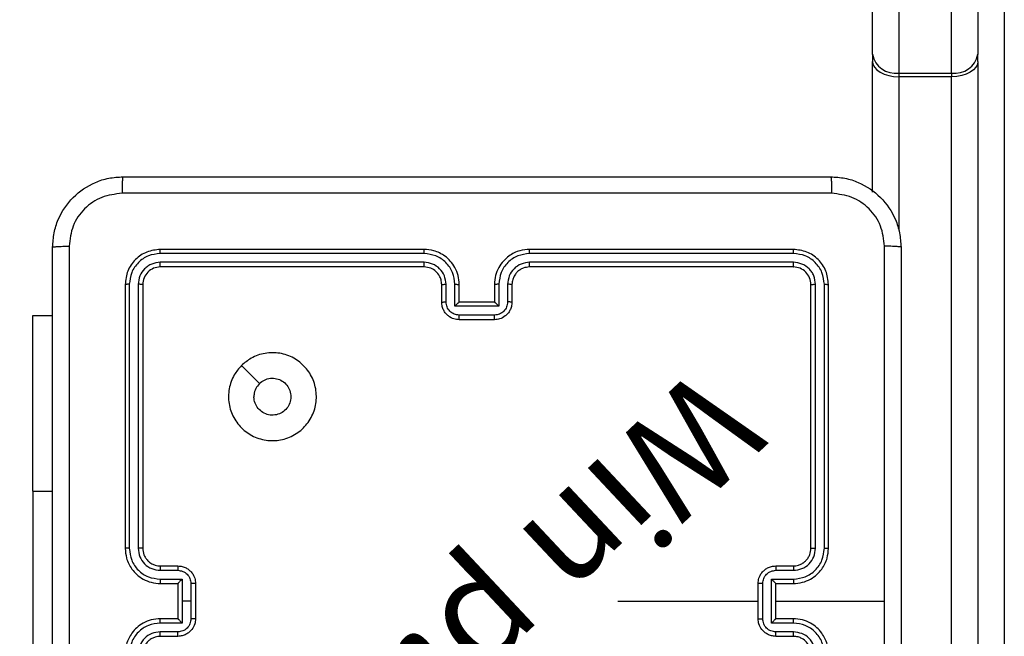
# Model space of a CAD drawing. Units: millimetres. Extents: x -211 to 1151, y -306 to 900.
# Drawn here: x 892 to 903, y 134 to 141 of the extents above; entities that cross this region are included whole.
import ezdxf

# ---------------------------------------------------------------- set-up
doc = ezdxf.new("R2010")
doc.units = ezdxf.units.MM
doc.header["$PDSIZE"] = -1
doc.dimstyles.new('ISO-25', dxfattribs={"dimtxt": 2.5, "dimasz": 2.5, "dimexe": 1.25, "dimexo": 0.625, "dimtad": 1, "dimtxsty": 'Standard', "dimcen": 2.5, "dimadec": 0, "dimazin": 0, "dimtfac": 1, "dimtmove": 0, "dimatfit": 3, "dimfxl": 1, "dimarcsym": 0})

# ---------------------------------------------------------------- blocks, each defined once
blk = doc.blocks.new('*D4')
at = {"color": 0, "lineweight": -2, "transparency": 16777216}
for p, q in [((924.403, 567.669), (-180.779, 567.669)), ((-170.779, 534.649), (-170.779, 163.613)), ((-170.779, -272.903), (-170.779, 98.133)), ((665.402, -305.923), (-180.779, -305.923))]:
    blk.add_line(p, q, dxfattribs=at)
at = {"color": 0, "transparency": 16777216}
for points in [[(-165.276, 534.649), (-176.283, 534.649), (-170.779, 567.669)], [(-176.283, -272.903), (-165.276, -272.903), (-170.779, -305.923)]]:
    blk.add_solid(points, dxfattribs=at)
at = {"layer": 'Defpoints', "color": 0, "transparency": 16777216}
for p in [(-170.779, 567.669), (934.403, 567.669), (675.402, -305.923)]:
    blk.add_point(p, dxfattribs=at)
at = {"color": 0, "transparency": 16777216, "insert": (-170.779, 130.873), "char_height": 35, "attachment_point": 5}
blk.add_mtext('874', dxfattribs=at)
blk = doc.blocks.new('WD1505-2Dd')
at = {"color": 7, "linetype": 'Continuous', "lineweight": 25}
for p, q in [((901.903, 140.604), (901.903, 150.115)), ((903.103, 150.115), (903.103, 140.604)), ((902.203, 149.901), (902.203, 140.391)), ((902.803, 140.391), (902.803, 149.901)), ((903.403, 148.019), (903.403, 128.92)), ((901.903, 140.604), (901.903, 140.524)), ((903.103, 140.524), (903.103, 140.604)), ((901.903, 139.038), (901.903, 140.524)), ((903.103, 140.524), (903.103, 132.081)), ((902.203, 140.391), (902.803, 140.391)), ((902.203, 140.391), (902.203, 140.35)), ((902.803, 140.35), (902.203, 140.35)), ((902.203, 140.35), (902.203, 138.6)), ((902.803, 140.391), (902.803, 140.35)), ((902.803, 131.894), (902.803, 140.35)), ((896.803, 138.339), (893.801, 138.339)), ((896.803, 138.386), (893.803, 138.386)), ((901.003, 138.386), (898.003, 138.386)), ((901.005, 138.339), (898.003, 138.339)), ((896.803, 138.239), (893.801, 138.239)), ((901.005, 138.239), (898.003, 138.239)), ((896.803, 138.186), (893.803, 138.186)), ((901.003, 138.186), (898.003, 138.186)), ((893.403, 137.986), (893.403, 134.986)), ((893.45, 137.989), (893.45, 134.987)), ((893.55, 137.989), (893.551, 134.987)), ((893.603, 137.986), (893.603, 134.986)), ((897.003, 137.786), (897.003, 137.986)), ((897.053, 137.789), (897.053, 137.989)), ((897.153, 137.739), (897.153, 137.989)), ((897.203, 137.786), (897.203, 137.986)), ((897.603, 137.986), (897.603, 137.786)), ((897.653, 137.989), (897.653, 137.739)), ((897.753, 137.989), (897.753, 137.789)), ((897.803, 137.986), (897.803, 137.786)), ((901.203, 134.986), (901.203, 137.986)), ((901.256, 134.987), (901.256, 137.989)), ((901.356, 134.987), (901.356, 137.989)), ((901.403, 134.986), (901.403, 137.986)), ((897.203, 137.786), (897.203, 137.786)), ((897.603, 137.786), (897.203, 137.786)), ((897.603, 137.786), (897.603, 137.786)), ((897.653, 137.739), (897.153, 137.739)), ((892.354, 137.636), (892.578, 137.636)), ((892.354, 135.636), (892.354, 137.636)), ((897.603, 137.638), (897.203, 137.638)), ((897.603, 137.586), (897.203, 137.586)), ((892.354, 135.636), (892.354, 133.136)), ((892.354, 135.636), (892.578, 135.636)), ((893.801, 134.737), (894.001, 134.737)), ((893.803, 134.786), (894.003, 134.786)), ((900.803, 134.786), (901.003, 134.786)), ((900.805, 134.737), (901.005, 134.737)), ((893.801, 134.637), (894.051, 134.637)), ((894.051, 134.637), (894.051, 134.386)), ((900.755, 134.637), (901.005, 134.637)), ((900.755, 134.136), (900.755, 134.637)), ((893.803, 134.586), (894.003, 134.586)), ((894.003, 134.586), (894.003, 134.586)), ((894.003, 134.586), (894.003, 134.186)), ((894.151, 134.586), (894.151, 134.386)), ((894.203, 134.586), (894.203, 134.186)), ((900.603, 134.186), (900.603, 134.586)), ((900.655, 134.186), (900.655, 134.586)), ((900.803, 134.586), (901.003, 134.586)), ((900.803, 134.586), (900.803, 134.586)), ((900.803, 134.186), (900.803, 134.586)), ((894.051, 134.386), (894.051, 134.136)), ((894.151, 134.386), (894.051, 134.386)), ((894.151, 134.386), (894.151, 134.186)), ((899.006, 134.386), (900.603, 134.386)), ((900.803, 134.386), (902.04, 134.386)), ((894.003, 134.186), (893.803, 134.186)), ((894.003, 134.186), (894.003, 134.186)), ((901.003, 134.186), (900.803, 134.186)), ((900.803, 134.186), (900.803, 134.186)), ((894.051, 134.136), (893.801, 134.136)), ((901.005, 134.136), (900.755, 134.136)), ((894.001, 134.036), (893.801, 134.036)), ((894.003, 133.986), (893.803, 133.986)), ((901.003, 133.986), (900.803, 133.986)), ((901.005, 134.036), (900.805, 134.036))]:
    blk.add_line(p, q, dxfattribs=at)
at = {"color": 7, "linetype": 'Continuous', "lineweight": 25, "flags": 128}
for points in [[(901.903, 140.524), (901.909, 140.49), (901.926, 140.458), (901.954, 140.428), (901.991, 140.401), (902.036, 140.38), (902.088, 140.364), (902.144, 140.354), (902.203, 140.35)], [(903.103, 140.524), (903.097, 140.49), (903.08, 140.458), (903.052, 140.428), (903.015, 140.401), (902.97, 140.38), (902.918, 140.364), (902.862, 140.354), (902.803, 140.35)], [(894.725, 137.065), (894.827, 136.962), (894.929, 136.86)]]:
    blk.add_lwpolyline(points, dxfattribs=at)
at = {"color": 7, "linetype": 'Continuous', "lineweight": 25}
for centre, start, end in [((902.166, 140.656), 191.1162, 277.902), ((902.84, 140.656), 262.098, 348.8838)]:
    blk.add_arc(centre, 0.268, start, end, dxfattribs=at)
for points, knots in [([(892.578, 138.411), (892.581, 138.466), (892.588, 138.573), (892.652, 138.774), (892.798, 138.991), (893.016, 139.137), (893.216, 139.202), (893.323, 139.208), (893.378, 139.211)], [0, 0, 0, 0, 0.1303572, 0.2573196, 0.4999902, 0.7424114, 0.869443, 1, 1, 1, 1]), ([(893.378, 139.211), (893.377, 139.208), (893.374, 139.203), (893.37, 139.16), (893.368, 139.099), (893.368, 139.049), (893.367, 139.024)], [0, 0, 0, 0, 0.249933, 0.499886, 0.749604, 1, 1, 1, 1]), ([(893.378, 139.211), (894.272, 139.211), (896.06, 139.211), (898.746, 139.211), (900.534, 139.211), (901.428, 139.211)], [0, 0, 0, 0, 0.333296, 0.666701, 1, 1, 1, 1]), ([(901.428, 139.211), (901.429, 139.209), (901.432, 139.203), (901.436, 139.16), (901.438, 139.098), (901.438, 139.049), (901.439, 139.024)], [0, 0, 0, 0, 0.25039, 0.500123, 0.750061, 1, 1, 1, 1]), ([(901.428, 139.211), (901.483, 139.208), (901.59, 139.202), (901.79, 139.137), (902.008, 138.991), (902.154, 138.774), (902.218, 138.573), (902.225, 138.466), (902.228, 138.411)], [0, 0, 0, 0, 0.130546, 0.257576, 0.500018, 0.742666, 0.869631, 1, 1, 1, 1]), ([(893.367, 139.024), (893.289, 139.014), (893.131, 138.996), (892.932, 138.857), (892.793, 138.658), (892.775, 138.501), (892.766, 138.422)], [0, 0, 0, 0, 0.25003, 0.499938, 0.75004, 1, 1, 1, 1]), ([(901.439, 139.024), (900.542, 139.024), (898.749, 139.024), (896.057, 139.024), (894.264, 139.024), (893.367, 139.024)], [0, 0, 0, 0, 0.3333364, 0.6666636, 1, 1, 1, 1]), ([(902.04, 138.422), (902.031, 138.501), (902.013, 138.658), (901.874, 138.857), (901.675, 138.996), (901.517, 139.014), (901.439, 139.024)], [0, 0, 0, 0, 0.249954, 0.500054, 0.749966, 1, 1, 1, 1]), ([(892.578, 138.411), (892.581, 138.413), (892.586, 138.415), (892.629, 138.419), (892.691, 138.421), (892.741, 138.422), (892.766, 138.422)], [0, 0, 0, 0, 0.25039, 0.500122, 0.750061, 1, 1, 1, 1]), ([(892.578, 130.361), (892.578, 131.255), (892.578, 133.044), (892.578, 135.729), (892.578, 137.517), (892.578, 138.411)], [0, 0, 0, 0, 0.333296, 0.666701, 1, 1, 1, 1]), ([(892.766, 138.422), (892.766, 137.526), (892.766, 135.733), (892.766, 133.04), (892.766, 131.247), (892.766, 130.351)], [0, 0, 0, 0, 0.3333364, 0.6666636, 1, 1, 1, 1]), ([(893.803, 138.386), (893.751, 138.38), (893.646, 138.368), (893.514, 138.276), (893.421, 138.144), (893.409, 138.039), (893.403, 137.986)], [0, 0, 0, 0, 0.249958, 0.499871, 0.749849, 1, 1, 1, 1]), ([(893.801, 138.339), (893.755, 138.334), (893.686, 138.326), (893.605, 138.282), (893.534, 138.223), (893.467, 138.126), (893.456, 138.034), (893.45, 137.989)], [0, 0, 0, 0, 0.25015, 0.376167, 0.500771, 0.750377, 1, 1, 1, 1]), ([(893.801, 138.339), (893.801, 138.346), (893.801, 138.36), (893.801, 138.376), (893.802, 138.385), (893.803, 138.386), (893.803, 138.386)], [0, 0, 0, 0, 0.279831, 0.559238, 0.779546, 1, 1, 1, 1]), ([(897.203, 137.986), (897.2, 138.021), (897.195, 138.089), (897.157, 138.18), (897.105, 138.254), (897.027, 138.324), (896.925, 138.376), (896.84, 138.383), (896.803, 138.386)], [0, 0, 0, 0, 0.167277, 0.322543, 0.465788, 0.596999, 0.822391, 1, 1, 1, 1]), ([(896.803, 138.339), (896.803, 138.345), (896.803, 138.358), (896.803, 138.373), (896.803, 138.384), (896.803, 138.386), (896.803, 138.386)], [0, 0, 0, 0, 0.250149, 0.500047, 0.749929, 1, 1, 1, 1]), ([(897.153, 137.989), (897.148, 138.035), (897.137, 138.126), (897.056, 138.242), (896.94, 138.322), (896.848, 138.333), (896.803, 138.339)], [0, 0, 0, 0, 0.250454, 0.500144, 0.750094, 1, 1, 1, 1]), ([(898.003, 138.386), (897.966, 138.383), (897.882, 138.377), (897.78, 138.324), (897.702, 138.254), (897.649, 138.18), (897.611, 138.089), (897.606, 138.022), (897.603, 137.986)], [0, 0, 0, 0, 0.1764903, 0.401511, 0.5328145, 0.6763388, 0.8320718, 1, 1, 1, 1]), ([(898.003, 138.339), (897.958, 138.333), (897.866, 138.322), (897.75, 138.242), (897.669, 138.126), (897.659, 138.035), (897.653, 137.989)], [0, 0, 0, 0, 0.249904, 0.499853, 0.749544, 1, 1, 1, 1]), ([(898.003, 138.339), (898.003, 138.345), (898.003, 138.358), (898.003, 138.373), (898.003, 138.384), (898.003, 138.386), (898.003, 138.386)], [0, 0, 0, 0, 0.250171, 0.499958, 0.749805, 1, 1, 1, 1]), ([(901.005, 138.339), (901.005, 138.346), (901.005, 138.36), (901.005, 138.376), (901.004, 138.385), (901.003, 138.386), (901.003, 138.386)], [0, 0, 0, 0, 0.279848, 0.559131, 0.779561, 1, 1, 1, 1]), ([(901.403, 137.986), (901.397, 138.039), (901.385, 138.144), (901.293, 138.276), (901.16, 138.368), (901.055, 138.38), (901.003, 138.386)], [0, 0, 0, 0, 0.249959, 0.499872, 0.749849, 1, 1, 1, 1]), ([(901.356, 137.989), (901.35, 138.034), (901.339, 138.126), (901.272, 138.223), (901.201, 138.282), (901.12, 138.326), (901.051, 138.334), (901.005, 138.339)], [0, 0, 0, 0, 0.249618, 0.49922, 0.623816, 0.749845, 1, 1, 1, 1]), ([(902.04, 134.386), (902.04, 135.059), (902.04, 136.405), (902.04, 137.75), (902.04, 138.422)], [0, 0, 0, 0, 0.499992, 1, 1, 1, 1]), ([(902.228, 138.411), (902.225, 138.413), (902.219, 138.415), (902.177, 138.419), (902.115, 138.421), (902.065, 138.422), (902.04, 138.422)], [0, 0, 0, 0, 0.2499327, 0.4998847, 0.7496022, 1, 1, 1, 1]), ([(902.228, 138.411), (902.228, 137.517), (902.228, 135.729), (902.228, 133.044), (902.228, 131.255), (902.228, 130.361)], [0, 0, 0, 0, 0.333296, 0.666701, 1, 1, 1, 1]), ([(893.801, 138.239), (893.768, 138.235), (893.719, 138.23), (893.661, 138.198), (893.61, 138.156), (893.562, 138.087), (893.554, 138.021), (893.55, 137.989)], [0, 0, 0, 0, 0.250152, 0.37617, 0.500781, 0.750382, 1, 1, 1, 1]), ([(893.803, 138.186), (893.803, 138.187), (893.802, 138.189), (893.801, 138.204), (893.801, 138.221), (893.801, 138.233), (893.801, 138.239)], [0, 0, 0, 0, 0.279803, 0.558967, 0.779426, 1, 1, 1, 1]), ([(897.053, 137.989), (897.049, 138.021), (897.041, 138.087), (896.984, 138.17), (896.901, 138.227), (896.835, 138.235), (896.803, 138.239)], [0, 0, 0, 0, 0.249939, 0.499879, 0.749568, 1, 1, 1, 1]), ([(896.803, 138.186), (896.803, 138.187), (896.803, 138.187), (896.803, 138.19), (896.803, 138.195), (896.803, 138.202), (896.803, 138.21), (896.803, 138.219), (896.803, 138.229), (896.803, 138.235), (896.803, 138.239)], [0, 0, 0, 0, 0.125013, 0.250176, 0.375316, 0.499983, 0.624722, 0.749819, 0.874966, 1, 1, 1, 1]), ([(898.003, 138.239), (897.971, 138.235), (897.905, 138.227), (897.822, 138.17), (897.765, 138.087), (897.757, 138.021), (897.753, 137.989)], [0, 0, 0, 0, 0.249901, 0.499849, 0.749546, 1, 1, 1, 1]), ([(898.003, 138.186), (898.003, 138.187), (898.003, 138.187), (898.003, 138.19), (898.003, 138.195), (898.003, 138.202), (898.003, 138.21), (898.003, 138.219), (898.003, 138.229), (898.003, 138.235), (898.003, 138.239)], [0, 0, 0, 0, 0.125019, 0.250187, 0.3752, 0.499983, 0.624733, 0.749783, 0.874946, 1, 1, 1, 1]), ([(901.003, 138.186), (901.003, 138.187), (901.004, 138.189), (901.005, 138.204), (901.005, 138.221), (901.005, 138.233), (901.005, 138.239)], [0, 0, 0, 0, 0.279914, 0.559043, 0.779474, 1, 1, 1, 1]), ([(901.256, 137.989), (901.252, 138.022), (901.246, 138.071), (901.215, 138.129), (901.173, 138.179), (901.103, 138.227), (901.038, 138.235), (901.005, 138.239)], [0, 0, 0, 0, 0.250153, 0.37617, 0.500781, 0.750382, 1, 1, 1, 1]), ([(893.803, 138.186), (893.777, 138.183), (893.724, 138.177), (893.658, 138.131), (893.612, 138.065), (893.606, 138.013), (893.603, 137.986)], [0, 0, 0, 0, 0.250014, 0.49987, 0.749791, 1, 1, 1, 1]), ([(897.003, 137.986), (897.002, 138.005), (896.999, 138.039), (896.977, 138.09), (896.939, 138.138), (896.878, 138.178), (896.829, 138.184), (896.803, 138.186)], [0, 0, 0, 0, 0.1760486, 0.3237311, 0.5330313, 0.7566714, 1, 1, 1, 1]), ([(898.003, 138.186), (897.978, 138.184), (897.941, 138.18), (897.894, 138.156), (897.865, 138.133), (897.843, 138.107), (897.825, 138.079), (897.807, 138.04), (897.805, 138.006), (897.803, 137.986)], [0, 0, 0, 0, 0.2335309, 0.359934, 0.4924382, 0.5921482, 0.6777221, 0.8137427, 1, 1, 1, 1]), ([(901.203, 137.986), (901.2, 138.013), (901.194, 138.065), (901.148, 138.131), (901.082, 138.177), (901.029, 138.183), (901.003, 138.186)], [0, 0, 0, 0, 0.250015, 0.499872, 0.749793, 1, 1, 1, 1]), ([(893.45, 137.989), (893.443, 137.989), (893.429, 137.989), (893.414, 137.988), (893.405, 137.987), (893.404, 137.987), (893.403, 137.986)], [0, 0, 0, 0, 0.279867, 0.559159, 0.77958, 1, 1, 1, 1]), ([(893.603, 137.986), (893.602, 137.987), (893.6, 137.987), (893.586, 137.988), (893.568, 137.989), (893.556, 137.989), (893.55, 137.989)], [0, 0, 0, 0, 0.279824, 0.55899, 0.779437, 1, 1, 1, 1]), ([(897.003, 137.986), (897.004, 137.987), (897.005, 137.987), (897.017, 137.988), (897.033, 137.989), (897.046, 137.989), (897.053, 137.989)], [0, 0, 0, 0, 0.250109, 0.499993, 0.749829, 1, 1, 1, 1]), ([(897.153, 137.989), (897.159, 137.989), (897.173, 137.989), (897.189, 137.988), (897.201, 137.987), (897.202, 137.987), (897.203, 137.986)], [0, 0, 0, 0, 0.250183, 0.499962, 0.749885, 1, 1, 1, 1]), ([(897.653, 137.989), (897.647, 137.989), (897.634, 137.989), (897.617, 137.988), (897.605, 137.987), (897.604, 137.987), (897.603, 137.986)], [0, 0, 0, 0, 0.250134, 0.499967, 0.749826, 1, 1, 1, 1]), ([(897.803, 137.986), (897.802, 137.987), (897.801, 137.987), (897.789, 137.988), (897.773, 137.989), (897.76, 137.989), (897.753, 137.989)], [0, 0, 0, 0, 0.250178, 0.499973, 0.749822, 1, 1, 1, 1]), ([(901.203, 137.986), (901.204, 137.987), (901.206, 137.987), (901.22, 137.988), (901.238, 137.989), (901.25, 137.989), (901.256, 137.989)], [0, 0, 0, 0, 0.2797862, 0.5589465, 0.7794202, 1, 1, 1, 1]), ([(901.356, 137.989), (901.363, 137.989), (901.377, 137.989), (901.392, 137.988), (901.401, 137.987), (901.402, 137.987), (901.403, 137.986)], [0, 0, 0, 0, 0.279872, 0.559182, 0.779512, 1, 1, 1, 1]), ([(897.003, 137.786), (897.004, 137.787), (897.006, 137.787), (897.019, 137.788), (897.036, 137.788), (897.047, 137.789), (897.053, 137.789)], [0, 0, 0, 0, 0.279842, 0.559075, 0.779501, 1, 1, 1, 1]), ([(897.203, 137.586), (897.183, 137.588), (897.138, 137.592), (897.086, 137.621), (897.048, 137.657), (897.024, 137.694), (897.007, 137.738), (897.004, 137.77), (897.003, 137.786)], [0, 0, 0, 0, 0.193154, 0.423717, 0.553641, 0.692999, 0.841788, 1, 1, 1, 1]), ([(897.203, 137.638), (897.183, 137.641), (897.144, 137.646), (897.094, 137.68), (897.06, 137.73), (897.055, 137.769), (897.053, 137.789)], [0, 0, 0, 0, 0.249903, 0.49985, 0.749544, 1, 1, 1, 1]), ([(897.153, 137.739), (897.158, 137.744), (897.169, 137.755), (897.183, 137.768), (897.192, 137.777), (897.198, 137.782), (897.202, 137.786), (897.203, 137.786), (897.203, 137.786)], [0, 0, 0, 0, 0.251483, 0.502535, 0.646489, 0.775748, 0.892569, 1, 1, 1, 1]), ([(897.753, 137.789), (897.751, 137.769), (897.746, 137.73), (897.712, 137.68), (897.662, 137.646), (897.623, 137.641), (897.603, 137.638)], [0, 0, 0, 0, 0.250458, 0.500155, 0.750098, 1, 1, 1, 1]), ([(897.803, 137.786), (897.802, 137.77), (897.799, 137.738), (897.782, 137.694), (897.758, 137.657), (897.72, 137.621), (897.667, 137.592), (897.623, 137.588), (897.603, 137.586)], [0, 0, 0, 0, 0.15874, 0.307908, 0.447494, 0.577492, 0.807752, 1, 1, 1, 1]), ([(897.653, 137.739), (897.648, 137.744), (897.637, 137.755), (897.623, 137.768), (897.614, 137.777), (897.608, 137.782), (897.604, 137.786), (897.603, 137.786), (897.603, 137.786)], [0, 0, 0, 0, 0.2514929, 0.50251, 0.6465231, 0.7757232, 0.892576, 1, 1, 1, 1]), ([(897.803, 137.786), (897.802, 137.787), (897.8, 137.787), (897.787, 137.788), (897.77, 137.788), (897.759, 137.789), (897.753, 137.789)], [0, 0, 0, 0, 0.279896, 0.559145, 0.779487, 1, 1, 1, 1]), ([(897.203, 137.586), (897.203, 137.587), (897.203, 137.587), (897.203, 137.59), (897.203, 137.595), (897.203, 137.602), (897.203, 137.61), (897.203, 137.619), (897.203, 137.628), (897.203, 137.635), (897.203, 137.638)], [0, 0, 0, 0, 0.1250413, 0.2501524, 0.3752452, 0.5000529, 0.624747, 0.7498215, 0.8749602, 1, 1, 1, 1]), ([(897.603, 137.586), (897.603, 137.587), (897.603, 137.587), (897.603, 137.59), (897.603, 137.595), (897.603, 137.602), (897.603, 137.61), (897.603, 137.619), (897.603, 137.628), (897.603, 137.635), (897.603, 137.638)], [0, 0, 0, 0, 0.125039, 0.25029, 0.375249, 0.500054, 0.624747, 0.749822, 0.874961, 1, 1, 1, 1]), ([(894.725, 137.065), (894.76, 137.095), (894.839, 137.161), (894.993, 137.213), (895.163, 137.214), (895.325, 137.158), (895.458, 137.05), (895.55, 136.906), (895.586, 136.739), (895.568, 136.568), (895.492, 136.415), (895.37, 136.294), (895.216, 136.221), (895.045, 136.203), (894.879, 136.242), (894.735, 136.335), (894.63, 136.469), (894.575, 136.631), (894.577, 136.802), (894.63, 136.954), (894.696, 137.031), (894.725, 137.065)], [0, 0, 0, 0, 0.044523, 0.097905, 0.151702, 0.205541, 0.258935, 0.312782, 0.366705, 0.419996, 0.474538, 0.52707, 0.582038, 0.634413, 0.689049, 0.74252, 0.79617, 0.849852, 0.903702, 0.957429, 1, 1, 1, 1]), ([(894.93, 136.86), (894.948, 136.875), (894.985, 136.905), (895.054, 136.924), (895.126, 136.92), (895.192, 136.892), (895.246, 136.844), (895.28, 136.781), (895.292, 136.71), (895.28, 136.639), (895.244, 136.577), (895.191, 136.529), (895.124, 136.502), (895.052, 136.499), (894.983, 136.519), (894.925, 136.562), (894.884, 136.621), (894.869, 136.674), (894.868, 136.704), (894.868, 136.711)], [0, 0, 0, 0, 0.061298, 0.122592, 0.183902, 0.245271, 0.306659, 0.368103, 0.429516, 0.49092, 0.552225, 0.613533, 0.67478, 0.7361, 0.797424, 0.85884, 0.920276, 0.981708, 1, 1, 1, 1]), ([(894.93, 136.86), (894.915, 136.842), (894.884, 136.805), (894.869, 136.75), (894.868, 136.719), (894.868, 136.711)], [0, 0, 0, 0, 0.4289147, 0.8578286, 1, 1, 1, 1]), ([(893.45, 134.987), (893.444, 134.987), (893.432, 134.987), (893.416, 134.987), (893.405, 134.987), (893.404, 134.986), (893.403, 134.986)], [0, 0, 0, 0, 0.2501869, 0.499985, 0.7498259, 1, 1, 1, 1]), ([(893.403, 134.986), (893.406, 134.949), (893.413, 134.865), (893.465, 134.763), (893.535, 134.685), (893.609, 134.633), (893.7, 134.594), (893.768, 134.589), (893.803, 134.586)], [0, 0, 0, 0, 0.176951, 0.402124, 0.53339, 0.676799, 0.83234, 1, 1, 1, 1]), ([(893.45, 134.987), (893.456, 134.941), (893.467, 134.849), (893.547, 134.733), (893.663, 134.652), (893.755, 134.642), (893.801, 134.637)], [0, 0, 0, 0, 0.249905, 0.499851, 0.749544, 1, 1, 1, 1]), ([(893.551, 134.987), (893.555, 134.954), (893.563, 134.889), (893.62, 134.806), (893.702, 134.748), (893.768, 134.74), (893.801, 134.737)], [0, 0, 0, 0, 0.2499, 0.499848, 0.749546, 1, 1, 1, 1]), ([(893.603, 134.986), (893.603, 134.986), (893.602, 134.986), (893.599, 134.987), (893.594, 134.987), (893.588, 134.987), (893.58, 134.987), (893.571, 134.987), (893.561, 134.987), (893.554, 134.987), (893.551, 134.987)], [0, 0, 0, 0, 0.12503, 0.250206, 0.375223, 0.500006, 0.624752, 0.749794, 0.874951, 1, 1, 1, 1]), ([(893.603, 134.986), (893.606, 134.962), (893.609, 134.924), (893.634, 134.878), (893.657, 134.848), (893.682, 134.826), (893.711, 134.808), (893.75, 134.791), (893.784, 134.788), (893.803, 134.786)], [0, 0, 0, 0, 0.233625, 0.360018, 0.492476, 0.592731, 0.679025, 0.81485, 1, 1, 1, 1]), ([(901.003, 134.586), (901.038, 134.589), (901.106, 134.594), (901.197, 134.633), (901.271, 134.685), (901.341, 134.763), (901.393, 134.865), (901.4, 134.949), (901.403, 134.986)], [0, 0, 0, 0, 0.167543, 0.322999, 0.466358, 0.597607, 0.822847, 1, 1, 1, 1]), ([(901.003, 134.786), (901.023, 134.788), (901.056, 134.791), (901.094, 134.807), (901.113, 134.819), (901.12, 134.824), (901.12, 134.824), (901.121, 134.825), (901.121, 134.825), (901.121, 134.825), (901.121, 134.825), (901.129, 134.833), (901.15, 134.847), (901.173, 134.879), (901.197, 134.924), (901.201, 134.962), (901.203, 134.986)], [0, 0, 0, 0, 0.1872986, 0.3182053, 0.3924601, 0.3977482, 0.4000609, 0.4003365, 0.4004717, 0.4004888, 0.4004974, 0.4005008, 0.5106139, 0.6425461, 0.7682463, 1, 1, 1, 1]), ([(901.005, 134.637), (901.051, 134.642), (901.142, 134.653), (901.24, 134.72), (901.298, 134.791), (901.343, 134.872), (901.35, 134.941), (901.356, 134.987)], [0, 0, 0, 0, 0.249621, 0.499237, 0.623577, 0.749882, 1, 1, 1, 1]), ([(901.005, 134.737), (901.038, 134.74), (901.104, 134.748), (901.186, 134.806), (901.244, 134.889), (901.252, 134.954), (901.256, 134.987)], [0, 0, 0, 0, 0.2504533, 0.5001483, 0.7500968, 1, 1, 1, 1]), ([(901.203, 134.986), (901.203, 134.986), (901.204, 134.986), (901.207, 134.987), (901.212, 134.987), (901.218, 134.987), (901.226, 134.987), (901.236, 134.987), (901.245, 134.987), (901.252, 134.987), (901.256, 134.987)], [0, 0, 0, 0, 0.125006, 0.250163, 0.375301, 0.499973, 0.624719, 0.749831, 0.874949, 1, 1, 1, 1]), ([(901.356, 134.987), (901.362, 134.987), (901.374, 134.987), (901.39, 134.987), (901.401, 134.987), (901.402, 134.986), (901.403, 134.986)], [0, 0, 0, 0, 0.250135, 0.500017, 0.749908, 1, 1, 1, 1]), ([(893.803, 134.786), (893.803, 134.786), (893.802, 134.784), (893.801, 134.773), (893.801, 134.756), (893.801, 134.743), (893.801, 134.737)], [0, 0, 0, 0, 0.2501249, 0.5000094, 0.749837, 1, 1, 1, 1]), ([(894.003, 134.786), (894.003, 134.785), (894.002, 134.783), (894.001, 134.77), (894.001, 134.754), (894.001, 134.742), (894.001, 134.737)], [0, 0, 0, 0, 0.2798945, 0.5590384, 0.7794838, 1, 1, 1, 1]), ([(894.001, 134.737), (894.02, 134.734), (894.06, 134.729), (894.109, 134.695), (894.144, 134.645), (894.149, 134.606), (894.151, 134.586)], [0, 0, 0, 0, 0.24994, 0.49988, 0.749567, 1, 1, 1, 1]), ([(894.003, 134.786), (894.02, 134.785), (894.052, 134.783), (894.096, 134.765), (894.132, 134.741), (894.169, 134.703), (894.197, 134.651), (894.201, 134.607), (894.203, 134.586)], [0, 0, 0, 0, 0.158487, 0.307473, 0.446951, 0.576913, 0.807319, 1, 1, 1, 1]), ([(900.603, 134.586), (900.605, 134.607), (900.609, 134.651), (900.637, 134.703), (900.674, 134.741), (900.71, 134.765), (900.754, 134.783), (900.786, 134.785), (900.803, 134.786)], [0, 0, 0, 0, 0.192726, 0.423145, 0.553104, 0.692569, 0.841537, 1, 1, 1, 1]), ([(900.655, 134.586), (900.657, 134.606), (900.662, 134.645), (900.697, 134.695), (900.746, 134.729), (900.786, 134.734), (900.805, 134.737)], [0, 0, 0, 0, 0.250432, 0.500121, 0.75006, 1, 1, 1, 1]), ([(900.803, 134.786), (900.803, 134.785), (900.804, 134.783), (900.805, 134.77), (900.805, 134.754), (900.805, 134.742), (900.805, 134.737)], [0, 0, 0, 0, 0.279898, 0.559047, 0.779489, 1, 1, 1, 1]), ([(901.003, 134.786), (901.003, 134.786), (901.004, 134.784), (901.005, 134.773), (901.005, 134.756), (901.005, 134.743), (901.005, 134.737)], [0, 0, 0, 0, 0.250129, 0.500018, 0.749842, 1, 1, 1, 1]), ([(893.801, 134.637), (893.801, 134.63), (893.801, 134.617), (893.801, 134.6), (893.802, 134.589), (893.803, 134.587), (893.803, 134.586)], [0, 0, 0, 0, 0.2502, 0.499992, 0.749907, 1, 1, 1, 1]), ([(894.051, 134.637), (894.045, 134.631), (894.034, 134.62), (894.021, 134.606), (894.012, 134.597), (894.007, 134.591), (894.004, 134.588), (894.003, 134.587), (894.003, 134.586)], [0, 0, 0, 0, 0.251454, 0.502491, 0.646479, 0.775651, 0.892475, 1, 1, 1, 1]), ([(900.755, 134.637), (900.761, 134.631), (900.772, 134.62), (900.785, 134.607), (900.794, 134.597), (900.799, 134.591), (900.802, 134.588), (900.803, 134.587), (900.803, 134.586)], [0, 0, 0, 0, 0.2514866, 0.5024786, 0.6464367, 0.7756023, 0.8924335, 1, 1, 1, 1]), ([(901.005, 134.637), (901.005, 134.63), (901.005, 134.617), (901.005, 134.6), (901.004, 134.589), (901.003, 134.587), (901.003, 134.586)], [0, 0, 0, 0, 0.250195, 0.499981, 0.749901, 1, 1, 1, 1]), ([(894.203, 134.586), (894.203, 134.586), (894.202, 134.586), (894.199, 134.586), (894.194, 134.586), (894.188, 134.586), (894.18, 134.586), (894.171, 134.586), (894.161, 134.586), (894.154, 134.586), (894.151, 134.586)], [0, 0, 0, 0, 0.125051, 0.25017, 0.375266, 0.500073, 0.624763, 0.749832, 0.874965, 1, 1, 1, 1]), ([(900.655, 134.586), (900.652, 134.586), (900.645, 134.586), (900.635, 134.586), (900.626, 134.586), (900.618, 134.586), (900.612, 134.586), (900.607, 134.586), (900.604, 134.586), (900.603, 134.586), (900.603, 134.586)], [0, 0, 0, 0, 0.125037, 0.250184, 0.375189, 0.499976, 0.62466, 0.749742, 0.874976, 1, 1, 1, 1]), ([(902.04, 130.351), (902.04, 131.023), (902.04, 132.367), (902.04, 133.713), (902.04, 134.386)], [0, 0, 0, 0, 0.500008, 1, 1, 1, 1]), ([(893.803, 134.186), (893.768, 134.184), (893.7, 134.179), (893.609, 134.14), (893.535, 134.088), (893.465, 134.01), (893.413, 133.908), (893.406, 133.823), (893.403, 133.786)], [0, 0, 0, 0, 0.16766, 0.323201, 0.46661, 0.597876, 0.823049, 1, 1, 1, 1]), ([(893.801, 134.136), (893.801, 134.143), (893.801, 134.156), (893.801, 134.173), (893.802, 134.184), (893.803, 134.186), (893.803, 134.186)], [0, 0, 0, 0, 0.250197, 0.499984, 0.749903, 1, 1, 1, 1]), ([(894.151, 134.186), (894.149, 134.167), (894.144, 134.127), (894.109, 134.078), (894.06, 134.043), (894.02, 134.039), (894.001, 134.036)], [0, 0, 0, 0, 0.250433, 0.500121, 0.750062, 1, 1, 1, 1]), ([(894.203, 134.186), (894.201, 134.166), (894.197, 134.122), (894.169, 134.07), (894.132, 134.032), (894.096, 134.007), (894.052, 133.99), (894.02, 133.988), (894.003, 133.986)], [0, 0, 0, 0, 0.192681, 0.423087, 0.553049, 0.692527, 0.841513, 1, 1, 1, 1]), ([(894.003, 134.186), (894.003, 134.186), (894.004, 134.185), (894.007, 134.181), (894.012, 134.176), (894.021, 134.166), (894.034, 134.153), (894.045, 134.142), (894.051, 134.136)], [0, 0, 0, 0, 0.107525, 0.224347, 0.353518, 0.49751, 0.748546, 1, 1, 1, 1]), ([(894.203, 134.186), (894.203, 134.186), (894.202, 134.186), (894.199, 134.186), (894.194, 134.186), (894.188, 134.186), (894.18, 134.186), (894.171, 134.186), (894.161, 134.186), (894.154, 134.186), (894.151, 134.186)], [0, 0, 0, 0, 0.125055, 0.250177, 0.375277, 0.499974, 0.624759, 0.749828, 0.874963, 1, 1, 1, 1]), ([(900.603, 134.186), (900.603, 134.186), (900.604, 134.186), (900.607, 134.186), (900.612, 134.186), (900.618, 134.186), (900.626, 134.186), (900.635, 134.186), (900.645, 134.186), (900.652, 134.186), (900.655, 134.186)], [0, 0, 0, 0, 0.125024, 0.250258, 0.37534, 0.500024, 0.624811, 0.749816, 0.874963, 1, 1, 1, 1]), ([(900.803, 133.986), (900.786, 133.988), (900.754, 133.99), (900.71, 134.007), (900.674, 134.032), (900.637, 134.07), (900.609, 134.122), (900.605, 134.166), (900.603, 134.186)], [0, 0, 0, 0, 0.158463, 0.307431, 0.446896, 0.576855, 0.807274, 1, 1, 1, 1]), ([(900.805, 134.036), (900.786, 134.039), (900.746, 134.043), (900.697, 134.078), (900.662, 134.127), (900.657, 134.167), (900.655, 134.186)], [0, 0, 0, 0, 0.24994, 0.499878, 0.749567, 1, 1, 1, 1]), ([(900.755, 134.136), (900.761, 134.142), (900.772, 134.153), (900.785, 134.166), (900.794, 134.176), (900.799, 134.181), (900.802, 134.185), (900.803, 134.186), (900.803, 134.186)], [0, 0, 0, 0, 0.251468, 0.50245, 0.646523, 0.775714, 0.892449, 1, 1, 1, 1]), ([(901.005, 134.136), (901.005, 134.143), (901.005, 134.156), (901.005, 134.173), (901.004, 134.184), (901.003, 134.186), (901.003, 134.186)], [0, 0, 0, 0, 0.250198, 0.499987, 0.749903, 1, 1, 1, 1]), ([(901.403, 133.786), (901.4, 133.823), (901.393, 133.908), (901.341, 134.01), (901.271, 134.088), (901.197, 134.14), (901.106, 134.179), (901.038, 134.184), (901.003, 134.186)], [0, 0, 0, 0, 0.177153, 0.402393, 0.533642, 0.677001, 0.832457, 1, 1, 1, 1]), ([(893.801, 134.136), (893.755, 134.131), (893.663, 134.12), (893.547, 134.039), (893.467, 133.923), (893.456, 133.832), (893.45, 133.786)], [0, 0, 0, 0, 0.250454, 0.500145, 0.750094, 1, 1, 1, 1]), ([(901.356, 133.786), (901.35, 133.832), (901.343, 133.901), (901.298, 133.982), (901.24, 134.052), (901.142, 134.12), (901.051, 134.131), (901.005, 134.136)], [0, 0, 0, 0, 0.250115, 0.37641, 0.500756, 0.750378, 1, 1, 1, 1]), ([(893.801, 134.036), (893.768, 134.032), (893.702, 134.025), (893.62, 133.967), (893.563, 133.884), (893.555, 133.819), (893.551, 133.786)], [0, 0, 0, 0, 0.250454, 0.50015, 0.750098, 1, 1, 1, 1]), ([(893.803, 133.986), (893.783, 133.985), (893.75, 133.982), (893.712, 133.965), (893.693, 133.954), (893.686, 133.949), (893.686, 133.948), (893.685, 133.948), (893.685, 133.948), (893.685, 133.948), (893.685, 133.948), (893.676, 133.941), (893.657, 133.925), (893.633, 133.894), (893.609, 133.848), (893.606, 133.811), (893.603, 133.786)], [0, 0, 0, 0, 0.1878635, 0.31882, 0.3926086, 0.3978056, 0.400067, 0.4003339, 0.4004655, 0.4004819, 0.40049, 0.4004938, 0.5106349, 0.6425878, 0.7682896, 1, 1, 1, 1]), ([(893.803, 133.986), (893.803, 133.987), (893.802, 133.989), (893.801, 134), (893.801, 134.017), (893.801, 134.03), (893.801, 134.036)], [0, 0, 0, 0, 0.250127, 0.500015, 0.74984, 1, 1, 1, 1]), ([(894.003, 133.986), (894.003, 133.987), (894.002, 133.989), (894.001, 134.002), (894.001, 134.019), (894.001, 134.03), (894.001, 134.036)], [0, 0, 0, 0, 0.2797533, 0.5590296, 0.7794774, 1, 1, 1, 1]), ([(900.803, 133.986), (900.803, 133.987), (900.804, 133.989), (900.805, 134.002), (900.805, 134.019), (900.805, 134.03), (900.805, 134.036)], [0, 0, 0, 0, 0.279896, 0.559044, 0.77949, 1, 1, 1, 1]), ([(901.003, 133.986), (901.003, 133.987), (901.004, 133.989), (901.005, 134), (901.005, 134.017), (901.005, 134.03), (901.005, 134.036)], [0, 0, 0, 0, 0.250127, 0.500012, 0.749839, 1, 1, 1, 1]), ([(901.203, 133.786), (901.2, 133.812), (901.195, 133.86), (901.156, 133.921), (901.108, 133.96), (901.055, 133.982), (901.021, 133.985), (901.003, 133.986)], [0, 0, 0, 0, 0.244393, 0.456892, 0.674664, 0.824016, 1, 1, 1, 1]), ([(901.256, 133.786), (901.252, 133.819), (901.244, 133.884), (901.186, 133.967), (901.103, 134.024), (901.038, 134.032), (901.005, 134.036)], [0, 0, 0, 0, 0.250433, 0.500125, 0.750065, 1, 1, 1, 1])]:
    blk.add_open_spline(points, degree=3, knots=knots, dxfattribs=at)
at = {"insert": (900.755, 136.214), "char_height": 1.2, "attachment_point": 1, "rotation": 223.1702}
blk.add_mtext_dynamic_manual_height_columns('{\\fHL Dongian|b1|i0|c0|p2;Win play}', width=8.09851, gutter_width=88.194, heights=[0], dxfattribs=at)

msp = doc.modelspace()

# ---------------------------------------------------------------- block references
msp.add_blockref('WD1505-2Dd', (0, 0))

# ---------------------------------------------------------------- dimensions: what is measured, and where the dimension line sits
dim = msp.add_linear_dim(base=(-170.779, 567.669), p1=(675.402, -305.923), p2=(934.403, 567.669), angle=90, dimstyle='ISO-25', override={"dimscale": 100, "dimtxt": 0.35, "dimasz": 0.3302, "dimexe": 0.1, "dimexo": 0.1, "dimgap": 0.1524, "dimtih": 1, "dimtoh": 1, "dimdec": 0, "dimlfac": 1, "dimzin": 1, "dimadec": 2, "dimtzin": 1})
dim.commit()
dim.dimension.update_dxf_attribs({"geometry": '*D4', "text_midpoint": (-170.779, 130.873)})

doc.saveas('drawing.dxf')
